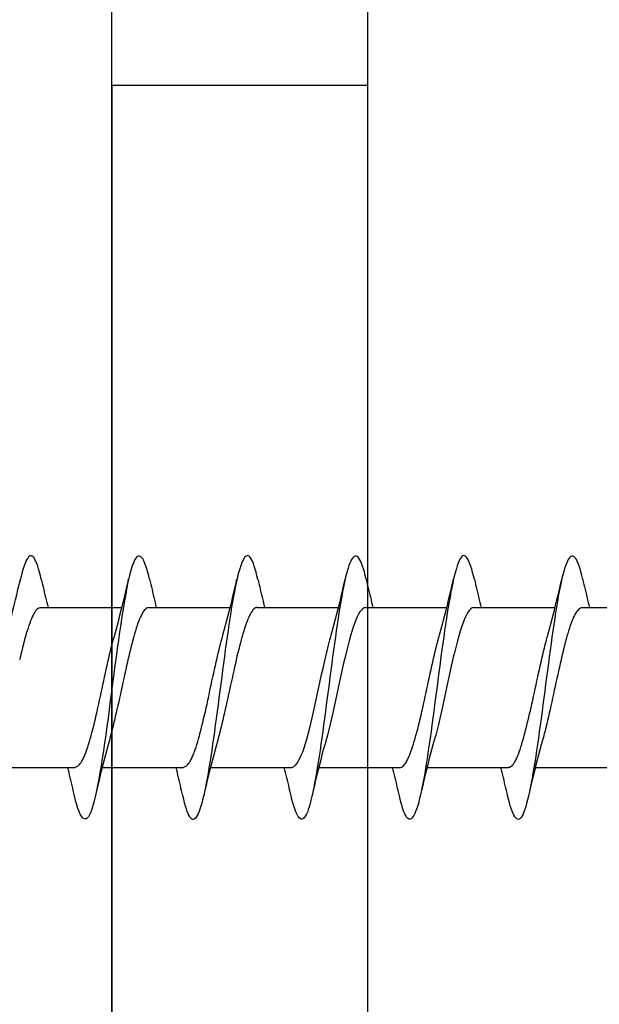
# Model space of a CAD drawing. Extents: x 3441 to 3642, y -533 to -294.
# Drawn here: x 3486 to 3486, y -370 to -369 of the extents above; entities that cross this region are included whole.
import ezdxf

# ---------------------------------------------------------------- set-up
doc = ezdxf.new("R2010")
doc.units = 0
doc.header["$LTSCALE"] = 250
doc.header["$MEASUREMENT"] = 0
doc.layers.add('2', color=2, linetype='CONTINUOUS', lineweight=25)
doc.layers.add('Visible (ANSI)', color=7, linetype='CONTINUOUS', lineweight=25)

# ---------------------------------------------------------------- blocks, each defined once
blk = doc.blocks.new('Flat Head 8x2')
at = {"layer": 'Visible (ANSI)', "color": 1}
for points in [[(15903.771, 14212.914), (15903.757, 14212.974), (15903.743, 14213.03), (15903.728, 14213.08), (15903.714, 14213.126), (15903.7, 14213.166), (15903.686, 14213.201), (15903.672, 14213.23), (15903.658, 14213.254), (15903.644, 14213.271), (15903.629, 14213.282), (15903.615, 14213.288), (15903.601, 14213.287), (15903.587, 14213.281), (15903.573, 14213.269), (15903.559, 14213.251), (15903.544, 14213.228), (15903.53, 14213.2), (15903.516, 14213.166), (15903.502, 14213.128), (15903.488, 14213.084), (15903.474, 14213.036), (15903.46, 14212.983), (15903.445, 14212.925), (15903.431, 14212.862)], [(15905.464, 14212.919), (15905.446, 14212.993), (15905.428, 14213.059), (15905.41, 14213.116), (15905.392, 14213.165), (15905.374, 14213.206), (15905.356, 14213.238), (15905.338, 14213.261), (15905.32, 14213.276), (15905.302, 14213.282), (15905.284, 14213.279), (15905.265, 14213.268), (15905.247, 14213.247), (15905.229, 14213.217), (15905.211, 14213.178), (15905.193, 14213.129), (15905.175, 14213.071), (15905.157, 14213.005), (15905.139, 14212.93), (15905.121, 14212.847), (15905.103, 14212.757), (15905.085, 14212.661), (15905.067, 14212.558), (15905.049, 14212.449), (15905.031, 14212.335), (15905.012, 14212.217), (15904.994, 14212.094), (15904.976, 14211.967), (15904.958, 14211.837), (15904.94, 14211.704), (15904.922, 14211.57), (15904.904, 14211.433), (15904.886, 14211.296), (15904.868, 14211.157), (15904.85, 14211.02), (15904.832, 14210.883), (15904.814, 14210.748), (15904.796, 14210.616), (15904.778, 14210.486), (15904.759, 14210.359), (15904.741, 14210.236), (15904.723, 14210.118), (15904.705, 14210.004), (15904.687, 14209.895), (15904.669, 14209.792), (15904.651, 14209.695), (15904.633, 14209.605), (15904.615, 14209.523), (15904.597, 14209.448), (15904.579, 14209.381), (15904.561, 14209.324), (15904.543, 14209.275), (15904.525, 14209.236), (15904.507, 14209.206), (15904.488, 14209.185), (15904.47, 14209.173), (15904.452, 14209.171), (15904.434, 14209.176), (15904.416, 14209.191), (15904.398, 14209.215), (15904.38, 14209.247), (15904.362, 14209.287), (15904.344, 14209.336), (15904.326, 14209.394), (15904.308, 14209.46), (15904.29, 14209.534)], [(15907.158, 14212.914), (15907.143, 14212.973), (15907.129, 14213.029), (15907.115, 14213.079), (15907.101, 14213.125), (15907.087, 14213.165), (15907.073, 14213.2), (15907.059, 14213.23), (15907.044, 14213.253), (15907.03, 14213.271), (15907.016, 14213.283), (15907.002, 14213.289), (15906.988, 14213.288), (15906.974, 14213.282), (15906.959, 14213.27), (15906.945, 14213.252), (15906.931, 14213.229), (15906.917, 14213.201), (15906.903, 14213.167), (15906.889, 14213.128), (15906.875, 14213.084), (15906.86, 14213.036), (15906.846, 14212.982), (15906.832, 14212.924), (15906.818, 14212.862), (15906.804, 14212.795), (15906.79, 14212.723), (15906.775, 14212.648), (15906.761, 14212.568), (15906.747, 14212.485), (15906.733, 14212.398), (15906.719, 14212.307), (15906.705, 14212.214), (15906.691, 14212.117), (15906.676, 14212.018), (15906.662, 14211.917), (15906.648, 14211.814), (15906.634, 14211.709), (15906.62, 14211.603), (15906.606, 14211.496), (15906.592, 14211.389), (15906.577, 14211.281), (15906.563, 14211.172), (15906.549, 14211.064), (15906.535, 14210.956), (15906.521, 14210.849), (15906.507, 14210.744), (15906.492, 14210.639), (15906.478, 14210.536), (15906.464, 14210.435), (15906.45, 14210.336), (15906.436, 14210.239), (15906.422, 14210.145), (15906.408, 14210.055), (15906.393, 14209.968), (15906.379, 14209.885), (15906.365, 14209.805), (15906.351, 14209.73), (15906.337, 14209.659), (15906.323, 14209.592), (15906.308, 14209.53), (15906.294, 14209.472), (15906.28, 14209.418), (15906.266, 14209.369), (15906.252, 14209.326), (15906.238, 14209.287), (15906.224, 14209.253), (15906.209, 14209.225), (15906.195, 14209.201), (15906.181, 14209.184), (15906.167, 14209.172), (15906.153, 14209.165), (15906.139, 14209.165), (15906.125, 14209.17), (15906.11, 14209.182), (15906.096, 14209.199), (15906.082, 14209.223), (15906.068, 14209.252), (15906.054, 14209.287), (15906.04, 14209.328), (15906.025, 14209.373), (15906.011, 14209.424), (15905.997, 14209.479), (15905.983, 14209.539)], [(15908.851, 14212.92), (15908.837, 14212.979), (15908.823, 14213.034), (15908.808, 14213.083), (15908.794, 14213.126), (15908.78, 14213.165), (15908.766, 14213.197), (15908.752, 14213.225), (15908.738, 14213.247), (15908.724, 14213.264), (15908.709, 14213.275), (15908.695, 14213.281), (15908.681, 14213.281), (15908.667, 14213.276), (15908.653, 14213.266), (15908.639, 14213.25), (15908.624, 14213.229), (15908.61, 14213.203), (15908.596, 14213.171), (15908.582, 14213.134), (15908.568, 14213.091), (15908.554, 14213.043), (15908.54, 14212.989), (15908.525, 14212.93), (15908.511, 14212.867), (15908.497, 14212.798), (15908.483, 14212.725), (15908.469, 14212.648), (15908.455, 14212.567), (15908.441, 14212.483), (15908.426, 14212.395), (15908.412, 14212.304), (15908.398, 14212.21), (15908.384, 14212.114), (15908.37, 14212.015), (15908.356, 14211.914), (15908.341, 14211.811), (15908.327, 14211.707), (15908.313, 14211.602), (15908.299, 14211.495), (15908.285, 14211.388), (15908.271, 14211.28), (15908.257, 14211.172), (15908.242, 14211.064), (15908.228, 14210.956), (15908.214, 14210.85), (15908.2, 14210.744), (15908.186, 14210.64), (15908.172, 14210.538), (15908.157, 14210.437), (15908.143, 14210.339), (15908.129, 14210.243), (15908.115, 14210.15), (15908.101, 14210.06), (15908.087, 14209.972), (15908.073, 14209.888), (15908.058, 14209.808), (15908.044, 14209.731), (15908.03, 14209.658), (15908.016, 14209.589), (15908.002, 14209.525), (15907.988, 14209.466), (15907.974, 14209.411), (15907.959, 14209.362), (15907.945, 14209.317), (15907.931, 14209.279), (15907.917, 14209.246), (15907.903, 14209.219), (15907.889, 14209.198), (15907.874, 14209.182), (15907.86, 14209.173), (15907.846, 14209.169), (15907.832, 14209.17), (15907.818, 14209.177), (15907.804, 14209.189), (15907.79, 14209.207), (15907.775, 14209.23), (15907.761, 14209.259), (15907.747, 14209.292), (15907.733, 14209.331), (15907.719, 14209.374), (15907.705, 14209.423), (15907.69, 14209.477), (15907.676, 14209.535)], [(15910.544, 14212.913), (15910.53, 14212.972), (15910.516, 14213.027), (15910.502, 14213.076), (15910.488, 14213.121), (15910.473, 14213.161), (15910.459, 14213.196), (15910.445, 14213.225), (15910.431, 14213.25), (15910.417, 14213.268), (15910.403, 14213.281), (15910.389, 14213.288), (15910.374, 14213.289), (15910.36, 14213.284), (15910.346, 14213.273), (15910.332, 14213.256), (15910.318, 14213.233), (15910.304, 14213.205), (15910.29, 14213.171), (15910.275, 14213.131), (15910.261, 14213.087), (15910.247, 14213.037), (15910.233, 14212.983), (15910.219, 14212.924), (15910.205, 14212.86), (15910.19, 14212.792), (15910.176, 14212.721), (15910.162, 14212.645), (15910.148, 14212.565), (15910.134, 14212.482), (15910.12, 14212.395), (15910.106, 14212.305), (15910.091, 14212.213), (15910.077, 14212.117), (15910.063, 14212.018), (15910.049, 14211.917), (15910.035, 14211.814), (15910.021, 14211.71), (15910.006, 14211.604), (15909.992, 14211.497), (15909.978, 14211.389), (15909.964, 14211.282), (15909.95, 14211.173), (15909.936, 14211.065), (15909.922, 14210.958), (15909.907, 14210.851), (15909.893, 14210.745), (15909.879, 14210.64), (15909.865, 14210.537), (15909.851, 14210.436), (15909.837, 14210.337), (15909.823, 14210.24), (15909.808, 14210.146), (15909.794, 14210.055), (15909.78, 14209.967), (15909.766, 14209.883), (15909.752, 14209.803), (15909.738, 14209.726), (15909.723, 14209.655), (15909.709, 14209.588), (15909.695, 14209.525), (15909.681, 14209.468), (15909.667, 14209.415), (15909.653, 14209.367), (15909.639, 14209.324), (15909.624, 14209.286), (15909.61, 14209.254), (15909.596, 14209.226), (15909.582, 14209.204), (15909.568, 14209.187), (15909.554, 14209.175), (15909.539, 14209.169), (15909.525, 14209.169), (15909.511, 14209.174), (15909.497, 14209.184), (15909.483, 14209.201), (15909.469, 14209.223), (15909.455, 14209.251), (15909.44, 14209.285), (15909.426, 14209.325), (15909.412, 14209.37), (15909.398, 14209.42), (15909.384, 14209.476), (15909.37, 14209.536)], [(15912.238, 14212.918), (15912.223, 14212.979), (15912.209, 14213.034), (15912.195, 14213.084), (15912.181, 14213.129), (15912.167, 14213.168), (15912.153, 14213.201), (15912.139, 14213.228), (15912.124, 14213.25), (15912.11, 14213.266), (15912.096, 14213.277), (15912.082, 14213.282), (15912.068, 14213.282), (15912.054, 14213.276), (15912.039, 14213.265), (15912.025, 14213.249), (15912.011, 14213.227), (15911.997, 14213.2), (15911.983, 14213.167), (15911.969, 14213.13), (15911.955, 14213.087), (15911.94, 14213.04), (15911.926, 14212.987), (15911.912, 14212.929), (15911.898, 14212.867), (15911.884, 14212.799), (15911.87, 14212.727), (15911.855, 14212.65), (15911.841, 14212.569), (15911.827, 14212.485), (15911.813, 14212.397), (15911.799, 14212.306), (15911.785, 14212.212), (15911.771, 14212.115), (15911.756, 14212.016), (15911.742, 14211.915), (15911.728, 14211.812), (15911.714, 14211.707), (15911.7, 14211.601), (15911.686, 14211.495), (15911.672, 14211.387), (15911.657, 14211.279), (15911.643, 14211.171), (15911.629, 14211.063), (15911.615, 14210.956), (15911.601, 14210.849), (15911.587, 14210.743), (15911.572, 14210.639), (15911.558, 14210.536), (15911.544, 14210.435), (15911.53, 14210.337), (15911.516, 14210.242), (15911.502, 14210.149), (15911.488, 14210.059), (15911.473, 14209.972), (15911.459, 14209.889), (15911.445, 14209.809), (15911.431, 14209.733), (15911.417, 14209.66), (15911.403, 14209.592), (15911.388, 14209.528), (15911.374, 14209.469), (15911.36, 14209.414), (15911.346, 14209.365), (15911.332, 14209.32), (15911.318, 14209.28), (15911.304, 14209.247), (15911.289, 14209.218), (15911.275, 14209.196), (15911.261, 14209.179), (15911.247, 14209.169), (15911.233, 14209.165), (15911.219, 14209.166), (15911.205, 14209.174), (15911.19, 14209.187), (15911.176, 14209.205), (15911.162, 14209.229), (15911.148, 14209.258), (15911.134, 14209.293), (15911.12, 14209.332), (15911.105, 14209.377), (15911.091, 14209.426), (15911.077, 14209.48), (15911.063, 14209.539)], [(15903.224, 14212.048), (15903.246, 14212.124), (15903.267, 14212.201), (15903.287, 14212.278), (15903.308, 14212.357), (15903.328, 14212.436), (15903.348, 14212.516), (15903.367, 14212.596), (15903.386, 14212.677), (15903.405, 14212.758), (15903.424, 14212.839), (15903.443, 14212.92)], [(15903.771, 14212.92), (15903.78, 14212.879), (15903.789, 14212.839), (15903.799, 14212.799), (15903.808, 14212.758), (15903.818, 14212.718), (15903.827, 14212.677), (15903.837, 14212.637), (15903.847, 14212.597), (15903.856, 14212.557), (15903.866, 14212.517), (15903.876, 14212.477)], [(15904.918, 14212.048), (15904.939, 14212.124), (15904.96, 14212.201), (15904.981, 14212.278), (15905.001, 14212.357), (15905.021, 14212.436), (15905.041, 14212.516), (15905.06, 14212.596), (15905.08, 14212.677), (15905.099, 14212.758), (15905.118, 14212.839), (15905.136, 14212.92)], [(15905.464, 14212.92), (15905.474, 14212.879), (15905.483, 14212.839), (15905.492, 14212.799), (15905.502, 14212.758), (15905.511, 14212.718), (15905.521, 14212.677), (15905.53, 14212.637), (15905.54, 14212.597), (15905.55, 14212.557), (15905.559, 14212.517), (15905.569, 14212.477)], [(15906.611, 14212.048), (15906.632, 14212.124), (15906.653, 14212.201), (15906.674, 14212.278), (15906.694, 14212.357), (15906.714, 14212.436), (15906.734, 14212.516), (15906.754, 14212.596), (15906.773, 14212.677), (15906.792, 14212.758), (15906.811, 14212.839), (15906.83, 14212.92)], [(15907.158, 14212.92), (15907.167, 14212.879), (15907.176, 14212.839), (15907.186, 14212.799), (15907.195, 14212.758), (15907.204, 14212.718), (15907.214, 14212.677), (15907.224, 14212.637), (15907.233, 14212.597), (15907.243, 14212.557), (15907.253, 14212.517), (15907.262, 14212.477)], [(15908.304, 14212.048), (15908.326, 14212.124), (15908.347, 14212.201), (15908.367, 14212.278), (15908.388, 14212.357), (15908.408, 14212.436), (15908.428, 14212.516), (15908.447, 14212.596), (15908.466, 14212.677), (15908.485, 14212.758), (15908.504, 14212.839), (15908.523, 14212.92)], [(15908.851, 14212.92), (15908.86, 14212.879), (15908.869, 14212.839), (15908.879, 14212.799), (15908.888, 14212.758), (15908.898, 14212.718), (15908.907, 14212.677), (15908.917, 14212.637), (15908.927, 14212.597), (15908.936, 14212.557), (15908.946, 14212.517), (15908.956, 14212.477)], [(15909.998, 14212.048), (15910.019, 14212.124), (15910.04, 14212.201), (15910.061, 14212.278), (15910.081, 14212.357), (15910.101, 14212.436), (15910.121, 14212.516), (15910.14, 14212.596), (15910.16, 14212.677), (15910.179, 14212.758), (15910.198, 14212.839), (15910.216, 14212.92)], [(15910.544, 14212.92), (15910.554, 14212.879), (15910.563, 14212.839), (15910.572, 14212.799), (15910.582, 14212.758), (15910.591, 14212.718), (15910.601, 14212.677), (15910.61, 14212.637), (15910.62, 14212.597), (15910.63, 14212.557), (15910.639, 14212.517), (15910.649, 14212.477)], [(15911.691, 14212.048), (15911.712, 14212.124), (15911.733, 14212.201), (15911.754, 14212.278), (15911.774, 14212.357), (15911.794, 14212.436), (15911.814, 14212.516), (15911.834, 14212.596), (15911.853, 14212.677), (15911.872, 14212.758), (15911.891, 14212.839), (15911.91, 14212.92)], [(15912.238, 14212.92), (15912.247, 14212.879), (15912.256, 14212.839), (15912.266, 14212.799), (15912.275, 14212.758), (15912.284, 14212.718), (15912.294, 14212.677), (15912.304, 14212.637), (15912.313, 14212.597), (15912.323, 14212.557), (15912.333, 14212.517), (15912.342, 14212.477)], [(15903.759, 14212.477), (15905.031, 14212.477)], [(15905.453, 14212.477), (15906.725, 14212.477)], [(15907.146, 14212.477), (15907.133, 14212.476), (15907.12, 14212.471), (15907.107, 14212.464), (15907.094, 14212.453), (15907.08, 14212.439), (15907.067, 14212.422), (15907.054, 14212.402), (15907.041, 14212.379), (15907.028, 14212.354), (15907.015, 14212.326), (15907.002, 14212.296), (15906.989, 14212.263), (15906.976, 14212.228), (15906.962, 14212.191), (15906.949, 14212.152), (15906.936, 14212.11), (15906.923, 14212.067), (15906.91, 14212.022), (15906.897, 14211.974), (15906.884, 14211.926), (15906.871, 14211.875), (15906.858, 14211.823), (15906.844, 14211.77), (15906.831, 14211.715), (15906.818, 14211.659), (15906.805, 14211.602), (15906.792, 14211.544), (15906.779, 14211.485), (15906.766, 14211.425), (15906.753, 14211.365), (15906.739, 14211.305), (15906.726, 14211.244), (15906.713, 14211.184), (15906.7, 14211.124), (15906.687, 14211.063), (15906.674, 14211.004), (15906.661, 14210.945), (15906.648, 14210.886), (15906.635, 14210.828), (15906.621, 14210.771), (15906.608, 14210.715), (15906.595, 14210.661), (15906.582, 14210.607), (15906.569, 14210.555), (15906.556, 14210.504), (15906.543, 14210.455), (15906.53, 14210.408)], [(15907.146, 14212.477), (15908.418, 14212.477)], [(15908.839, 14212.477), (15908.818, 14212.472), (15908.797, 14212.459), (15908.776, 14212.438), (15908.754, 14212.41), (15908.733, 14212.375), (15908.712, 14212.333), (15908.691, 14212.284), (15908.669, 14212.23), (15908.648, 14212.169), (15908.627, 14212.103), (15908.606, 14212.032), (15908.584, 14211.956), (15908.563, 14211.875), (15908.542, 14211.789), (15908.521, 14211.7), (15908.499, 14211.607), (15908.478, 14211.512), (15908.457, 14211.415), (15908.436, 14211.318), (15908.414, 14211.22), (15908.393, 14211.121), (15908.372, 14211.024), (15908.351, 14210.927), (15908.329, 14210.833), (15908.308, 14210.74), (15908.287, 14210.651), (15908.266, 14210.565), (15908.244, 14210.483), (15908.223, 14210.406)], [(15908.839, 14212.477), (15910.111, 14212.477)], [(15910.533, 14212.475), (15910.511, 14212.47), (15910.49, 14212.457), (15910.469, 14212.436), (15910.448, 14212.408), (15910.426, 14212.374), (15910.405, 14212.332), (15910.384, 14212.284), (15910.363, 14212.23), (15910.341, 14212.17), (15910.32, 14212.105), (15910.299, 14212.033), (15910.278, 14211.957), (15910.256, 14211.875), (15910.235, 14211.789), (15910.214, 14211.7), (15910.193, 14211.607), (15910.171, 14211.512), (15910.15, 14211.415), (15910.129, 14211.318), (15910.108, 14211.219), (15910.086, 14211.121), (15910.065, 14211.023), (15910.044, 14210.927), (15910.023, 14210.832), (15910.001, 14210.74), (15909.98, 14210.65), (15909.959, 14210.564), (15909.938, 14210.482), (15909.916, 14210.405)], [(15910.533, 14212.477), (15911.805, 14212.477)], [(15912.226, 14212.477), (15913.498, 14212.477)], [(15903.759, 14212.471), (15903.746, 14212.47), (15903.733, 14212.467), (15903.72, 14212.46), (15903.707, 14212.451), (15903.694, 14212.439), (15903.681, 14212.423), (15903.668, 14212.405), (15903.654, 14212.384), (15903.641, 14212.359), (15903.628, 14212.332), (15903.615, 14212.302), (15903.602, 14212.269), (15903.589, 14212.234), (15903.576, 14212.196), (15903.563, 14212.156), (15903.55, 14212.114), (15903.536, 14212.07), (15903.523, 14212.024), (15903.51, 14211.976), (15903.497, 14211.926), (15903.484, 14211.875), (15903.471, 14211.822), (15903.458, 14211.768), (15903.445, 14211.713), (15903.432, 14211.657)], [(15905.453, 14212.474), (15905.44, 14212.473), (15905.426, 14212.47), (15905.413, 14212.463), (15905.4, 14212.453), (15905.387, 14212.44), (15905.374, 14212.424), (15905.361, 14212.405), (15905.348, 14212.383), (15905.335, 14212.358), (15905.322, 14212.33), (15905.308, 14212.3), (15905.295, 14212.267), (15905.282, 14212.232), (15905.269, 14212.194), (15905.256, 14212.154), (15905.243, 14212.112), (15905.23, 14212.068), (15905.217, 14212.022), (15905.204, 14211.974), (15905.19, 14211.925), (15905.177, 14211.874), (15905.164, 14211.822), (15905.151, 14211.768), (15905.138, 14211.713), (15905.125, 14211.657), (15905.112, 14211.6), (15905.099, 14211.543), (15905.086, 14211.484), (15905.072, 14211.425), (15905.059, 14211.365), (15905.046, 14211.304), (15905.033, 14211.244), (15905.02, 14211.183), (15905.007, 14211.122), (15904.994, 14211.062), (15904.981, 14211.002), (15904.967, 14210.943), (15904.954, 14210.885), (15904.941, 14210.828), (15904.928, 14210.771), (15904.915, 14210.715), (15904.902, 14210.661), (15904.889, 14210.608), (15904.876, 14210.556), (15904.863, 14210.506), (15904.849, 14210.457), (15904.836, 14210.41)], [(15912.226, 14212.472), (15912.213, 14212.47), (15912.2, 14212.465), (15912.187, 14212.457), (15912.174, 14212.446), (15912.16, 14212.432), (15912.147, 14212.416), (15912.134, 14212.397), (15912.121, 14212.376), (15912.108, 14212.352), (15912.095, 14212.325), (15912.082, 14212.296), (15912.069, 14212.265), (15912.056, 14212.231), (15912.042, 14212.195), (15912.029, 14212.156), (15912.016, 14212.115), (15912.003, 14212.072), (15911.99, 14212.027), (15911.977, 14211.98), (15911.964, 14211.93), (15911.951, 14211.879), (15911.938, 14211.826), (15911.924, 14211.772), (15911.911, 14211.717), (15911.898, 14211.66), (15911.885, 14211.603), (15911.872, 14211.544), (15911.859, 14211.485), (15911.846, 14211.425), (15911.833, 14211.365), (15911.819, 14211.304), (15911.806, 14211.244), (15911.793, 14211.183), (15911.78, 14211.122), (15911.767, 14211.062), (15911.754, 14211.002), (15911.741, 14210.942), (15911.728, 14210.883), (15911.715, 14210.825), (15911.701, 14210.768), (15911.688, 14210.712), (15911.675, 14210.657), (15911.662, 14210.603), (15911.649, 14210.551), (15911.636, 14210.501), (15911.623, 14210.452), (15911.61, 14210.405)], [(15904.301, 14209.983), (15904.314, 14209.985), (15904.327, 14209.99), (15904.341, 14209.997), (15904.354, 14210.007), (15904.367, 14210.02), (15904.38, 14210.036), (15904.393, 14210.054), (15904.406, 14210.075), (15904.419, 14210.099), (15904.432, 14210.125), (15904.445, 14210.154), (15904.459, 14210.185), (15904.472, 14210.219), (15904.485, 14210.255), (15904.498, 14210.294), (15904.511, 14210.336), (15904.524, 14210.38), (15904.537, 14210.426), (15904.55, 14210.473), (15904.563, 14210.523), (15904.577, 14210.574), (15904.59, 14210.627), (15904.603, 14210.681), (15904.616, 14210.737), (15904.629, 14210.794), (15904.642, 14210.851), (15904.655, 14210.91), (15904.668, 14210.969), (15904.682, 14211.029), (15904.695, 14211.089), (15904.708, 14211.149), (15904.721, 14211.21), (15904.734, 14211.271), (15904.747, 14211.332), (15904.76, 14211.392), (15904.773, 14211.452), (15904.786, 14211.511), (15904.8, 14211.57), (15904.813, 14211.628), (15904.826, 14211.685), (15904.839, 14211.741), (15904.852, 14211.796), (15904.865, 14211.85), (15904.878, 14211.901), (15904.891, 14211.951), (15904.904, 14211.999), (15904.918, 14212.045)], [(15905.995, 14209.982), (15906.008, 14209.984), (15906.021, 14209.989), (15906.034, 14209.997), (15906.047, 14210.007), (15906.06, 14210.02), (15906.073, 14210.036), (15906.086, 14210.055), (15906.099, 14210.076), (15906.113, 14210.1), (15906.126, 14210.126), (15906.139, 14210.155), (15906.152, 14210.187), (15906.165, 14210.22), (15906.178, 14210.257), (15906.191, 14210.295), (15906.204, 14210.336), (15906.217, 14210.38), (15906.231, 14210.425), (15906.244, 14210.473), (15906.257, 14210.523), (15906.27, 14210.574), (15906.283, 14210.627), (15906.296, 14210.681), (15906.309, 14210.736), (15906.322, 14210.793), (15906.336, 14210.851), (15906.349, 14210.909), (15906.362, 14210.968), (15906.375, 14211.028), (15906.388, 14211.088), (15906.401, 14211.149), (15906.414, 14211.21), (15906.427, 14211.27), (15906.44, 14211.331), (15906.454, 14211.392), (15906.467, 14211.452), (15906.48, 14211.511), (15906.493, 14211.57), (15906.506, 14211.628), (15906.519, 14211.685), (15906.532, 14211.741), (15906.545, 14211.796), (15906.558, 14211.85), (15906.572, 14211.902), (15906.585, 14211.952), (15906.598, 14212), (15906.611, 14212.047)], [(15907.688, 14209.978), (15907.709, 14209.984), (15907.73, 14209.997), (15907.752, 14210.018), (15907.773, 14210.045), (15907.794, 14210.08), (15907.815, 14210.121), (15907.837, 14210.169), (15907.858, 14210.223), (15907.879, 14210.283), (15907.9, 14210.349), (15907.922, 14210.42), (15907.943, 14210.496), (15907.964, 14210.577), (15907.985, 14210.664), (15908.007, 14210.753), (15908.028, 14210.846), (15908.049, 14210.941), (15908.07, 14211.037), (15908.092, 14211.135), (15908.113, 14211.233), (15908.134, 14211.332), (15908.155, 14211.429), (15908.177, 14211.526), (15908.198, 14211.621), (15908.219, 14211.713), (15908.24, 14211.802), (15908.262, 14211.888), (15908.283, 14211.97), (15908.304, 14212.047)], [(15909.381, 14209.976), (15909.394, 14209.977), (15909.407, 14209.982), (15909.421, 14209.99), (15909.434, 14210.001), (15909.447, 14210.015), (15909.46, 14210.032), (15909.473, 14210.051), (15909.486, 14210.074), (15909.499, 14210.099), (15909.512, 14210.127), (15909.525, 14210.157), (15909.539, 14210.19), (15909.552, 14210.225), (15909.565, 14210.262), (15909.578, 14210.301), (15909.591, 14210.342), (15909.604, 14210.386), (15909.617, 14210.431), (15909.63, 14210.478), (15909.643, 14210.527), (15909.657, 14210.577), (15909.67, 14210.629), (15909.683, 14210.682), (15909.696, 14210.737), (15909.709, 14210.793), (15909.722, 14210.85), (15909.735, 14210.908), (15909.748, 14210.968), (15909.762, 14211.027), (15909.775, 14211.087), (15909.788, 14211.148), (15909.801, 14211.208), (15909.814, 14211.269), (15909.827, 14211.329), (15909.84, 14211.389), (15909.853, 14211.449), (15909.866, 14211.508), (15909.88, 14211.567), (15909.893, 14211.625), (15909.906, 14211.682), (15909.919, 14211.738), (15909.932, 14211.793), (15909.945, 14211.846), (15909.958, 14211.898), (15909.971, 14211.949), (15909.984, 14211.998), (15909.998, 14212.045)], [(15911.075, 14209.979), (15911.088, 14209.979), (15911.101, 14209.983), (15911.114, 14209.99), (15911.127, 14209.999), (15911.14, 14210.012), (15911.153, 14210.029), (15911.166, 14210.048), (15911.179, 14210.07), (15911.193, 14210.095), (15911.206, 14210.123), (15911.219, 14210.153), (15911.232, 14210.186), (15911.245, 14210.222), (15911.258, 14210.259), (15911.271, 14210.299), (15911.284, 14210.341), (15911.297, 14210.385), (15911.311, 14210.431), (15911.324, 14210.479), (15911.337, 14210.528), (15911.35, 14210.579), (15911.363, 14210.631), (15911.376, 14210.685), (15911.389, 14210.739), (15911.402, 14210.795), (15911.416, 14210.852), (15911.429, 14210.91), (15911.442, 14210.969), (15911.455, 14211.028), (15911.468, 14211.088), (15911.481, 14211.149), (15911.494, 14211.209), (15911.507, 14211.27), (15911.52, 14211.33), (15911.534, 14211.391), (15911.547, 14211.45), (15911.56, 14211.509), (15911.573, 14211.568), (15911.586, 14211.625), (15911.599, 14211.682), (15911.612, 14211.737), (15911.625, 14211.792), (15911.638, 14211.845), (15911.652, 14211.897), (15911.665, 14211.947), (15911.678, 14211.996), (15911.691, 14212.043)], [(15904.836, 14210.405), (15904.815, 14210.329), (15904.794, 14210.252), (15904.773, 14210.175), (15904.753, 14210.096), (15904.733, 14210.017), (15904.713, 14209.937), (15904.693, 14209.857), (15904.674, 14209.776), (15904.655, 14209.695), (15904.636, 14209.614), (15904.618, 14209.533)], [(15906.53, 14210.405), (15906.508, 14210.329), (15906.487, 14210.252), (15906.467, 14210.175), (15906.446, 14210.096), (15906.426, 14210.017), (15906.406, 14209.937), (15906.387, 14209.857), (15906.367, 14209.776), (15906.348, 14209.695), (15906.33, 14209.614), (15906.311, 14209.533)], [(15908.223, 14210.405), (15908.202, 14210.329), (15908.181, 14210.252), (15908.16, 14210.175), (15908.14, 14210.096), (15908.119, 14210.017), (15908.1, 14209.937), (15908.08, 14209.857), (15908.061, 14209.776), (15908.042, 14209.695), (15908.023, 14209.614), (15908.004, 14209.533)], [(15909.916, 14210.405), (15909.895, 14210.329), (15909.874, 14210.252), (15909.853, 14210.175), (15909.833, 14210.096), (15909.813, 14210.017), (15909.793, 14209.937), (15909.773, 14209.857), (15909.754, 14209.776), (15909.735, 14209.695), (15909.716, 14209.614), (15909.698, 14209.533)], [(15911.61, 14210.405), (15911.588, 14210.329), (15911.567, 14210.252), (15911.547, 14210.175), (15911.526, 14210.096), (15911.506, 14210.017), (15911.486, 14209.937), (15911.467, 14209.857), (15911.447, 14209.776), (15911.428, 14209.695), (15911.41, 14209.614), (15911.391, 14209.533)], [(15903.029, 14209.975), (15904.301, 14209.975)], [(15904.29, 14209.533), (15904.28, 14209.573), (15904.271, 14209.614), (15904.262, 14209.654), (15904.252, 14209.695), (15904.243, 14209.735), (15904.233, 14209.775), (15904.224, 14209.816), (15904.214, 14209.856), (15904.204, 14209.896), (15904.195, 14209.936), (15904.185, 14209.975)], [(15904.722, 14209.975), (15905.995, 14209.975)], [(15905.983, 14209.533), (15905.974, 14209.573), (15905.964, 14209.614), (15905.955, 14209.654), (15905.946, 14209.695), (15905.936, 14209.735), (15905.927, 14209.775), (15905.917, 14209.816), (15905.907, 14209.856), (15905.898, 14209.896), (15905.888, 14209.936), (15905.878, 14209.975)], [(15906.416, 14209.975), (15907.688, 14209.975)], [(15907.676, 14209.533), (15907.667, 14209.573), (15907.658, 14209.614), (15907.648, 14209.654), (15907.639, 14209.695), (15907.629, 14209.735), (15907.62, 14209.775), (15907.61, 14209.816), (15907.601, 14209.856), (15907.591, 14209.896), (15907.581, 14209.936), (15907.571, 14209.975)], [(15908.109, 14209.975), (15909.381, 14209.975)], [(15909.37, 14209.533), (15909.36, 14209.573), (15909.351, 14209.614), (15909.342, 14209.654), (15909.332, 14209.695), (15909.323, 14209.735), (15909.313, 14209.775), (15909.304, 14209.816), (15909.294, 14209.856), (15909.284, 14209.896), (15909.275, 14209.936), (15909.265, 14209.975)], [(15909.802, 14209.975), (15911.075, 14209.975)], [(15911.063, 14209.533), (15911.054, 14209.573), (15911.044, 14209.614), (15911.035, 14209.654), (15911.026, 14209.695), (15911.016, 14209.735), (15911.007, 14209.775), (15910.997, 14209.816), (15910.987, 14209.856), (15910.978, 14209.896), (15910.968, 14209.936), (15910.958, 14209.975)], [(15911.496, 14209.975), (15912.768, 14209.975)]]:
    blk.add_lwpolyline(points, dxfattribs=at)

msp = doc.modelspace()

# ---------------------------------------------------------------- linework, layer by layer
at = {"layer": 'Visible (ANSI)'}
for points in [[(3486.3782, -375.36566), (3486.3782, -371.24165), (3486.33883, -371.24165), (3486.33883, -371.19244), (3486.10261, -371.19244), (3486.10261, -371.1137), (3486.33883, -371.1137), (3486.33883, -371.06449), (3486.3782, -371.06449), (3486.3782, -370.85836, 0.305731), (3486.31665, -370.7671), (3486.10261, -370.68063), (3485.82702, -370.68063), (3485.82702, -368.90898, 0.414214), (3485.78765, -368.86961), (3485.00025, -368.86961)], [(3489.68519, -368.86959), (3486.02378, -368.86959), (3485.98441, -368.90896), (3485.98441, -370.46407, 0.414214), (3486.0041, -370.48376), (3486.81118, -370.48376), (3486.81118, -370.6314), (3486.53559, -370.6314), (3486.53559, -370.94636), (3486.57496, -370.94636), (3486.57496, -370.99557), (3486.81118, -370.99557), (3486.81118, -371.07431), (3486.57496, -371.07431), (3486.57496, -371.12352), (3486.53559, -371.12352), (3486.53559, -371.2121, 0.414214), (3486.55528, -371.23179), (3490.13795, -371.23179, 0.414214)]]:
    msp.add_lwpolyline(points, format="xyb", dxfattribs=at)
msp.add_lwpolyline([(3485.82702, -370.48376), (3485.9845, -370.48376), (3485.9845, -369.49951), (3485.82702, -369.49951)], close=True, dxfattribs=at)

# ---------------------------------------------------------------- block references
at = {"layer": '2', "color": 1, "xscale": 0.03937, "yscale": 0.03937, "zscale": 0.03937}
msp.add_blockref('Flat Head 8x2', (2859.65211, -929.36609), dxfattribs=at)

doc.saveas('drawing.dxf')
